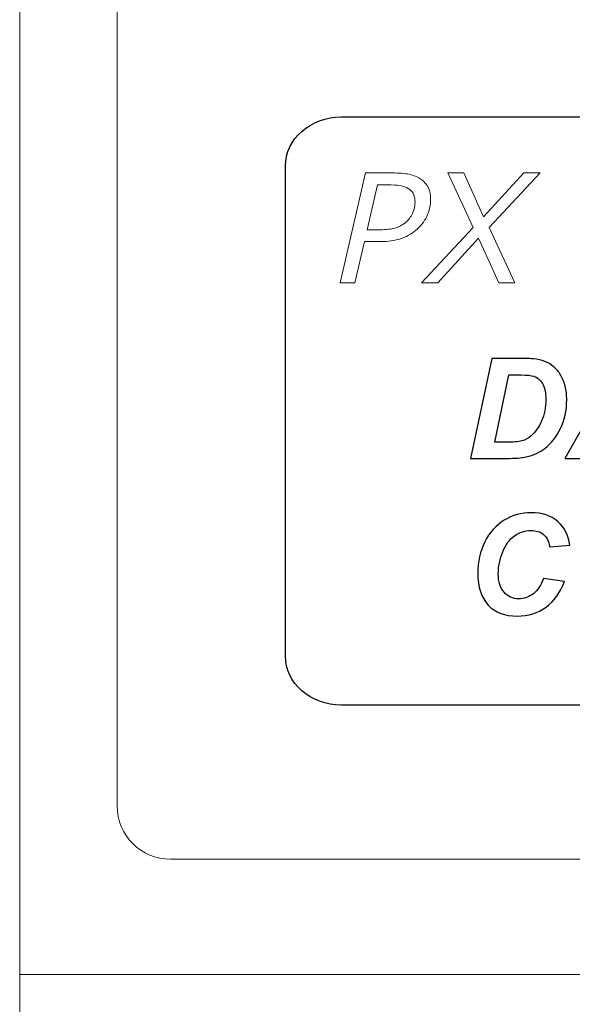
# Model space of a CAD drawing. Units: millimetres. Extents: x 0 to 105, y 0 to 86.
# Drawn here: x 0 to 10, y 19 to 38 of the extents above; entities that cross this region are included whole.
import ezdxf

# ---------------------------------------------------------------- set-up
doc = ezdxf.new("R2010")
doc.units = ezdxf.units.MM
doc.header["$MEASUREMENT"] = 0
doc.layers.add('Warstwa 1', color=7, linetype='Continuous')

# ---------------------------------------------------------------- blocks, each defined once
blk = doc.blocks.new('PX255_DMX DALI DMX Interface')
at = {"layer": 'Warstwa 1', "lineweight": 15}
for points in [[(0, 86.001), (0, 86.001), (0, 0), (0, 0)], [(0, 86.001), (0, 86.001), (0, 0), (0, 0)], [(0, 20.02), (0, 20.02), (105.369, 20.02), (105.369, 20.02)], [(0, 20.02), (0, 20.02), (105.369, 20.02), (105.369, 20.02)]]:
    blk.add_open_spline(points, degree=3, dxfattribs=at)
at = {"layer": 'Warstwa 1', "lineweight": 20}
blk.add_open_spline([(103.264, 63.069), (103.231, 59.918), (103.256, 23.074), (103.25, 23.04), (103.25, 23.04), (103.171, 22.563), (102.754, 22.197), (102.255, 22.197), (102.255, 22.197), (102.255, 22.197), (2.848, 22.197), (2.848, 22.197), (2.848, 22.197), (2.292, 22.197), (1.839, 22.65), (1.839, 23.206), (1.839, 23.206), (1.839, 23.206), (1.839, 63.069), (1.839, 63.069), (1.839, 63.069), (1.839, 63.625), (2.292, 64.079), (2.848, 64.079), (2.848, 64.079), (2.848, 64.079), (102.255, 64.079), (102.255, 64.079), (102.255, 64.079), (102.811, 64.079), (103.264, 63.625), (103.264, 63.069), (103.264, 63.069), (103.264, 63.069), (103.264, 63.069), (103.264, 63.069)], degree=3, knots=[0, 0, 0, 0, 0.1, 0.1, 0.1, 0.1, 0.2, 0.2, 0.2, 0.2, 0.3, 0.3, 0.3, 0.3, 0.4, 0.4, 0.4, 0.4, 0.5, 0.5, 0.5, 0.5, 0.6, 0.6, 0.6, 0.6, 0.7, 0.7, 0.7, 0.7, 0.8, 0.8, 0.8, 0.8, 1, 1, 1, 1], dxfattribs=at)
blk.add_open_spline([(103.264, 63.069), (103.231, 59.918), (103.256, 23.074), (103.25, 23.04), (103.25, 23.04), (103.171, 22.563), (102.754, 22.197), (102.255, 22.197), (102.255, 22.197), (102.255, 22.197), (2.848, 22.197), (2.848, 22.197), (2.848, 22.197), (2.292, 22.197), (1.839, 22.65), (1.839, 23.206), (1.839, 23.206), (1.839, 23.206), (1.839, 63.069), (1.839, 63.069), (1.839, 63.069), (1.839, 63.625), (2.292, 64.079), (2.848, 64.079), (2.848, 64.079), (2.848, 64.079), (102.255, 64.079), (102.255, 64.079), (102.255, 64.079), (102.811, 64.079), (103.264, 63.625), (103.264, 63.069), (103.264, 63.069), (103.264, 63.069), (103.264, 63.069), (103.264, 63.069)], degree=3, knots=[0, 0, 0, 0, 0.1, 0.1, 0.1, 0.1, 0.2, 0.2, 0.2, 0.2, 0.3, 0.3, 0.3, 0.3, 0.4, 0.4, 0.4, 0.4, 0.5, 0.5, 0.5, 0.5, 0.6, 0.6, 0.6, 0.6, 0.7, 0.7, 0.7, 0.7, 0.8, 0.8, 0.8, 0.8, 1, 1, 1, 1], dxfattribs=at)
at = {"layer": 'Warstwa 1'}
for points, knots in [([(5.017, 35.284), (5.017, 35.284), (5.017, 26.033), (5.017, 26.033), (5.017, 26.033), (5.017, 25.523), (5.491, 25.107), (6.072, 25.107), (6.072, 25.107), (6.072, 25.107), (27.173, 25.107), (27.173, 25.107), (27.173, 25.107), (27.755, 25.107), (28.228, 25.523), (28.228, 26.033), (28.228, 26.033), (28.228, 26.033), (28.228, 35.284), (28.228, 35.284), (28.228, 35.284), (28.228, 35.793), (27.755, 36.209), (27.173, 36.209), (27.173, 36.209), (27.173, 36.209), (6.072, 36.209), (6.072, 36.209), (6.072, 36.209), (5.491, 36.209), (5.017, 35.793), (5.017, 35.284)], [0, 0, 0, 0, 0.111111, 0.111111, 0.111111, 0.111111, 0.222222, 0.222222, 0.222222, 0.222222, 0.333333, 0.333333, 0.333333, 0.333333, 0.444444, 0.444444, 0.444444, 0.444444, 0.555556, 0.555556, 0.555556, 0.555556, 0.666667, 0.666667, 0.666667, 0.666667, 0.777778, 0.777778, 0.777778, 0.777778, 1, 1, 1, 1]), ([(5.017, 35.284), (5.017, 35.284), (5.017, 26.033), (5.017, 26.033), (5.017, 26.033), (5.017, 25.523), (5.491, 25.107), (6.072, 25.107), (6.072, 25.107), (6.072, 25.107), (27.173, 25.107), (27.173, 25.107), (27.173, 25.107), (27.755, 25.107), (28.228, 25.523), (28.228, 26.033), (28.228, 26.033), (28.228, 26.033), (28.228, 35.284), (28.228, 35.284), (28.228, 35.284), (28.228, 35.793), (27.755, 36.209), (27.173, 36.209), (27.173, 36.209), (27.173, 36.209), (6.072, 36.209), (6.072, 36.209), (6.072, 36.209), (5.491, 36.209), (5.017, 35.793), (5.017, 35.284)], [0, 0, 0, 0, 0.111111, 0.111111, 0.111111, 0.111111, 0.222222, 0.222222, 0.222222, 0.222222, 0.333333, 0.333333, 0.333333, 0.333333, 0.444444, 0.444444, 0.444444, 0.444444, 0.555556, 0.555556, 0.555556, 0.555556, 0.666667, 0.666667, 0.666667, 0.666667, 0.777778, 0.777778, 0.777778, 0.777778, 1, 1, 1, 1]), ([(8.514, 29.764), (8.514, 29.764), (8.913, 31.65), (8.913, 31.65), (8.913, 31.65), (8.913, 31.65), (9.427, 31.65), (9.427, 31.65), (9.427, 31.65), (9.57, 31.65), (9.661, 31.648), (9.701, 31.644), (9.701, 31.644), (9.78, 31.636), (9.851, 31.621), (9.913, 31.596), (9.913, 31.596), (9.974, 31.572), (10.031, 31.539), (10.081, 31.495), (10.081, 31.495), (10.133, 31.452), (10.176, 31.4), (10.213, 31.339), (10.213, 31.339), (10.25, 31.278), (10.278, 31.208), (10.298, 31.129), (10.298, 31.129), (10.318, 31.049), (10.329, 30.963), (10.329, 30.868), (10.329, 30.868), (10.329, 30.665), (10.289, 30.484), (10.211, 30.327), (10.211, 30.327), (10.132, 30.169), (10.033, 30.045), (9.915, 29.952), (9.915, 29.952), (9.824, 29.88), (9.706, 29.827), (9.562, 29.792), (9.562, 29.792), (9.48, 29.773), (9.355, 29.764), (9.186, 29.764), (9.186, 29.764), (9.186, 29.764), (8.514, 29.764), (8.514, 29.764)], [0, 0, 0, 0, 0.071429, 0.071429, 0.071429, 0.071429, 0.142857, 0.142857, 0.142857, 0.142857, 0.214286, 0.214286, 0.214286, 0.214286, 0.285714, 0.285714, 0.285714, 0.285714, 0.357143, 0.357143, 0.357143, 0.357143, 0.428571, 0.428571, 0.428571, 0.428571, 0.5, 0.5, 0.5, 0.5, 0.571429, 0.571429, 0.571429, 0.571429, 0.642857, 0.642857, 0.642857, 0.642857, 0.714286, 0.714286, 0.714286, 0.714286, 0.785714, 0.785714, 0.785714, 0.785714, 0.857143, 0.857143, 0.857143, 0.857143, 1, 1, 1, 1]), ([(8.514, 29.764), (8.514, 29.764), (8.913, 31.65), (8.913, 31.65), (8.913, 31.65), (8.913, 31.65), (9.427, 31.65), (9.427, 31.65), (9.427, 31.65), (9.57, 31.65), (9.661, 31.648), (9.701, 31.644), (9.701, 31.644), (9.78, 31.636), (9.851, 31.621), (9.913, 31.596), (9.913, 31.596), (9.974, 31.572), (10.031, 31.539), (10.081, 31.495), (10.081, 31.495), (10.133, 31.452), (10.176, 31.4), (10.213, 31.339), (10.213, 31.339), (10.25, 31.278), (10.278, 31.208), (10.298, 31.129), (10.298, 31.129), (10.318, 31.049), (10.329, 30.963), (10.329, 30.868), (10.329, 30.868), (10.329, 30.665), (10.289, 30.484), (10.211, 30.327), (10.211, 30.327), (10.132, 30.169), (10.033, 30.045), (9.915, 29.952), (9.915, 29.952), (9.824, 29.88), (9.706, 29.827), (9.562, 29.792), (9.562, 29.792), (9.48, 29.773), (9.355, 29.764), (9.186, 29.764), (9.186, 29.764), (9.186, 29.764), (8.514, 29.764), (8.514, 29.764)], [0, 0, 0, 0, 0.071429, 0.071429, 0.071429, 0.071429, 0.142857, 0.142857, 0.142857, 0.142857, 0.214286, 0.214286, 0.214286, 0.214286, 0.285714, 0.285714, 0.285714, 0.285714, 0.357143, 0.357143, 0.357143, 0.357143, 0.428571, 0.428571, 0.428571, 0.428571, 0.5, 0.5, 0.5, 0.5, 0.571429, 0.571429, 0.571429, 0.571429, 0.642857, 0.642857, 0.642857, 0.642857, 0.714286, 0.714286, 0.714286, 0.714286, 0.785714, 0.785714, 0.785714, 0.785714, 0.857143, 0.857143, 0.857143, 0.857143, 1, 1, 1, 1]), ([(11.68, 30.181), (11.68, 30.181), (10.924, 30.181), (10.924, 30.181), (10.924, 30.181), (10.924, 30.181), (10.695, 29.764), (10.695, 29.764), (10.695, 29.764), (10.695, 29.764), (10.292, 29.764), (10.292, 29.764), (10.292, 29.764), (10.292, 29.764), (11.37, 31.65), (11.37, 31.65), (11.37, 31.65), (11.37, 31.65), (11.806, 31.65), (11.806, 31.65), (11.806, 31.65), (11.806, 31.65), (12.116, 29.764), (12.116, 29.764), (12.116, 29.764), (12.116, 29.764), (11.744, 29.764), (11.744, 29.764), (11.744, 29.764), (11.744, 29.764), (11.68, 30.181), (11.68, 30.181)], [0, 0, 0, 0, 0.111111, 0.111111, 0.111111, 0.111111, 0.222222, 0.222222, 0.222222, 0.222222, 0.333333, 0.333333, 0.333333, 0.333333, 0.444444, 0.444444, 0.444444, 0.444444, 0.555556, 0.555556, 0.555556, 0.555556, 0.666667, 0.666667, 0.666667, 0.666667, 0.777778, 0.777778, 0.777778, 0.777778, 1, 1, 1, 1]), ([(11.68, 30.181), (11.68, 30.181), (10.924, 30.181), (10.924, 30.181), (10.924, 30.181), (10.924, 30.181), (10.695, 29.764), (10.695, 29.764), (10.695, 29.764), (10.695, 29.764), (10.292, 29.764), (10.292, 29.764), (10.292, 29.764), (10.292, 29.764), (11.37, 31.65), (11.37, 31.65), (11.37, 31.65), (11.37, 31.65), (11.806, 31.65), (11.806, 31.65), (11.806, 31.65), (11.806, 31.65), (12.116, 29.764), (12.116, 29.764), (12.116, 29.764), (12.116, 29.764), (11.744, 29.764), (11.744, 29.764), (11.744, 29.764), (11.744, 29.764), (11.68, 30.181), (11.68, 30.181)], [0, 0, 0, 0, 0.111111, 0.111111, 0.111111, 0.111111, 0.222222, 0.222222, 0.222222, 0.222222, 0.333333, 0.333333, 0.333333, 0.333333, 0.444444, 0.444444, 0.444444, 0.444444, 0.555556, 0.555556, 0.555556, 0.555556, 0.666667, 0.666667, 0.666667, 0.666667, 0.777778, 0.777778, 0.777778, 0.777778, 1, 1, 1, 1]), ([(8.97, 30.068), (8.97, 30.068), (9.169, 30.068), (9.169, 30.068), (9.169, 30.068), (9.313, 30.068), (9.417, 30.076), (9.482, 30.094), (9.482, 30.094), (9.546, 30.112), (9.606, 30.144), (9.66, 30.193), (9.66, 30.193), (9.737, 30.262), (9.802, 30.355), (9.855, 30.47), (9.855, 30.47), (9.907, 30.586), (9.934, 30.723), (9.934, 30.88), (9.934, 30.88), (9.934, 31.014), (9.912, 31.114), (9.868, 31.181), (9.868, 31.181), (9.824, 31.249), (9.771, 31.293), (9.706, 31.316), (9.706, 31.316), (9.661, 31.331), (9.581, 31.339), (9.466, 31.339), (9.466, 31.339), (9.466, 31.339), (9.238, 31.339), (9.238, 31.339), (9.238, 31.339), (9.238, 31.339), (8.97, 30.068), (8.97, 30.068)], [0, 0, 0, 0, 0.090909, 0.090909, 0.090909, 0.090909, 0.181818, 0.181818, 0.181818, 0.181818, 0.272727, 0.272727, 0.272727, 0.272727, 0.363636, 0.363636, 0.363636, 0.363636, 0.454545, 0.454545, 0.454545, 0.454545, 0.545455, 0.545455, 0.545455, 0.545455, 0.636364, 0.636364, 0.636364, 0.636364, 0.727273, 0.727273, 0.727273, 0.727273, 0.818182, 0.818182, 0.818182, 0.818182, 1, 1, 1, 1]), ([(8.97, 30.068), (8.97, 30.068), (9.169, 30.068), (9.169, 30.068), (9.169, 30.068), (9.313, 30.068), (9.417, 30.076), (9.482, 30.094), (9.482, 30.094), (9.546, 30.112), (9.606, 30.144), (9.66, 30.193), (9.66, 30.193), (9.737, 30.262), (9.802, 30.355), (9.855, 30.47), (9.855, 30.47), (9.907, 30.586), (9.934, 30.723), (9.934, 30.88), (9.934, 30.88), (9.934, 31.014), (9.912, 31.114), (9.868, 31.181), (9.868, 31.181), (9.824, 31.249), (9.771, 31.293), (9.706, 31.316), (9.706, 31.316), (9.661, 31.331), (9.581, 31.339), (9.466, 31.339), (9.466, 31.339), (9.466, 31.339), (9.238, 31.339), (9.238, 31.339), (9.238, 31.339), (9.238, 31.339), (8.97, 30.068), (8.97, 30.068)], [0, 0, 0, 0, 0.090909, 0.090909, 0.090909, 0.090909, 0.181818, 0.181818, 0.181818, 0.181818, 0.272727, 0.272727, 0.272727, 0.272727, 0.363636, 0.363636, 0.363636, 0.363636, 0.454545, 0.454545, 0.454545, 0.454545, 0.545455, 0.545455, 0.545455, 0.545455, 0.636364, 0.636364, 0.636364, 0.636364, 0.727273, 0.727273, 0.727273, 0.727273, 0.818182, 0.818182, 0.818182, 0.818182, 1, 1, 1, 1]), ([(9.888, 27.5), (9.888, 27.5), (10.284, 27.44), (10.284, 27.44), (10.284, 27.44), (10.207, 27.229), (10.091, 27.067), (9.937, 26.955), (9.937, 26.955), (9.782, 26.843), (9.602, 26.787), (9.394, 26.787), (9.394, 26.787), (9.161, 26.787), (8.978, 26.856), (8.847, 26.995), (8.847, 26.995), (8.716, 27.134), (8.65, 27.336), (8.65, 27.6), (8.65, 27.6), (8.65, 27.814), (8.694, 28.01), (8.782, 28.189), (8.782, 28.189), (8.87, 28.366), (8.992, 28.503), (9.148, 28.597), (9.148, 28.597), (9.304, 28.692), (9.474, 28.738), (9.658, 28.738), (9.658, 28.738), (9.865, 28.738), (10.032, 28.684), (10.159, 28.575), (10.159, 28.575), (10.287, 28.465), (10.362, 28.316), (10.385, 28.128), (10.385, 28.128), (10.385, 28.128), (10.008, 28.092), (10.008, 28.092), (10.008, 28.092), (9.987, 28.201), (9.947, 28.281), (9.888, 28.33), (9.888, 28.33), (9.828, 28.379), (9.749, 28.404), (9.65, 28.404), (9.65, 28.404), (9.542, 28.404), (9.441, 28.371), (9.347, 28.306), (9.347, 28.306), (9.252, 28.241), (9.177, 28.139), (9.121, 28.001), (9.121, 28.001), (9.064, 27.862), (9.036, 27.724), (9.036, 27.586), (9.036, 27.586), (9.036, 27.435), (9.073, 27.318), (9.146, 27.236), (9.146, 27.236), (9.219, 27.154), (9.311, 27.112), (9.42, 27.112), (9.42, 27.112), (9.522, 27.112), (9.615, 27.145), (9.699, 27.21), (9.699, 27.21), (9.784, 27.275), (9.847, 27.372), (9.888, 27.5)], [0, 0, 0, 0, 0.047619, 0.047619, 0.047619, 0.047619, 0.095238, 0.095238, 0.095238, 0.095238, 0.142857, 0.142857, 0.142857, 0.142857, 0.190476, 0.190476, 0.190476, 0.190476, 0.238095, 0.238095, 0.238095, 0.238095, 0.285714, 0.285714, 0.285714, 0.285714, 0.333333, 0.333333, 0.333333, 0.333333, 0.380952, 0.380952, 0.380952, 0.380952, 0.428571, 0.428571, 0.428571, 0.428571, 0.47619, 0.47619, 0.47619, 0.47619, 0.52381, 0.52381, 0.52381, 0.52381, 0.571429, 0.571429, 0.571429, 0.571429, 0.619048, 0.619048, 0.619048, 0.619048, 0.666667, 0.666667, 0.666667, 0.666667, 0.714286, 0.714286, 0.714286, 0.714286, 0.761905, 0.761905, 0.761905, 0.761905, 0.809524, 0.809524, 0.809524, 0.809524, 0.857143, 0.857143, 0.857143, 0.857143, 0.904762, 0.904762, 0.904762, 0.904762, 1, 1, 1, 1]), ([(9.888, 27.5), (9.888, 27.5), (10.284, 27.44), (10.284, 27.44), (10.284, 27.44), (10.207, 27.229), (10.091, 27.067), (9.937, 26.955), (9.937, 26.955), (9.782, 26.843), (9.602, 26.787), (9.394, 26.787), (9.394, 26.787), (9.161, 26.787), (8.978, 26.856), (8.847, 26.995), (8.847, 26.995), (8.716, 27.134), (8.65, 27.336), (8.65, 27.6), (8.65, 27.6), (8.65, 27.814), (8.694, 28.01), (8.782, 28.189), (8.782, 28.189), (8.87, 28.366), (8.992, 28.503), (9.148, 28.597), (9.148, 28.597), (9.304, 28.692), (9.474, 28.738), (9.658, 28.738), (9.658, 28.738), (9.865, 28.738), (10.032, 28.684), (10.159, 28.575), (10.159, 28.575), (10.287, 28.465), (10.362, 28.316), (10.385, 28.128), (10.385, 28.128), (10.385, 28.128), (10.008, 28.092), (10.008, 28.092), (10.008, 28.092), (9.987, 28.201), (9.947, 28.281), (9.888, 28.33), (9.888, 28.33), (9.828, 28.379), (9.749, 28.404), (9.65, 28.404), (9.65, 28.404), (9.542, 28.404), (9.441, 28.371), (9.347, 28.306), (9.347, 28.306), (9.252, 28.241), (9.177, 28.139), (9.121, 28.001), (9.121, 28.001), (9.064, 27.862), (9.036, 27.724), (9.036, 27.586), (9.036, 27.586), (9.036, 27.435), (9.073, 27.318), (9.146, 27.236), (9.146, 27.236), (9.219, 27.154), (9.311, 27.112), (9.42, 27.112), (9.42, 27.112), (9.522, 27.112), (9.615, 27.145), (9.699, 27.21), (9.699, 27.21), (9.784, 27.275), (9.847, 27.372), (9.888, 27.5)], [0, 0, 0, 0, 0.047619, 0.047619, 0.047619, 0.047619, 0.095238, 0.095238, 0.095238, 0.095238, 0.142857, 0.142857, 0.142857, 0.142857, 0.190476, 0.190476, 0.190476, 0.190476, 0.238095, 0.238095, 0.238095, 0.238095, 0.285714, 0.285714, 0.285714, 0.285714, 0.333333, 0.333333, 0.333333, 0.333333, 0.380952, 0.380952, 0.380952, 0.380952, 0.428571, 0.428571, 0.428571, 0.428571, 0.47619, 0.47619, 0.47619, 0.47619, 0.52381, 0.52381, 0.52381, 0.52381, 0.571429, 0.571429, 0.571429, 0.571429, 0.619048, 0.619048, 0.619048, 0.619048, 0.666667, 0.666667, 0.666667, 0.666667, 0.714286, 0.714286, 0.714286, 0.714286, 0.761905, 0.761905, 0.761905, 0.761905, 0.809524, 0.809524, 0.809524, 0.809524, 0.857143, 0.857143, 0.857143, 0.857143, 0.904762, 0.904762, 0.904762, 0.904762, 1, 1, 1, 1])]:
    blk.add_open_spline(points, degree=3, knots=knots, dxfattribs=at)
at = {"layer": 'Warstwa 1', "lineweight": 9}
for points, knots in [([(7.476, 34.068), (7.391, 33.997), (7.296, 33.944), (7.191, 33.91), (7.191, 33.91), (7.085, 33.875), (6.958, 33.858), (6.81, 33.858), (6.81, 33.858), (6.81, 33.858), (6.508, 33.858), (6.508, 33.858), (6.508, 33.858), (6.508, 33.858), (6.329, 33.081), (6.329, 33.081), (6.329, 33.081), (6.329, 33.081), (6.051, 33.081), (6.051, 33.081), (6.051, 33.081), (6.051, 33.081), (6.529, 35.152), (6.529, 35.152), (6.529, 35.152), (6.529, 35.152), (7.074, 35.152), (7.074, 35.152), (7.074, 35.152), (7.201, 35.152), (7.305, 35.141), (7.388, 35.119), (7.388, 35.119), (7.47, 35.097), (7.538, 35.065), (7.59, 35.023), (7.59, 35.023), (7.645, 34.981), (7.687, 34.93), (7.716, 34.871), (7.716, 34.871), (7.744, 34.811), (7.759, 34.739), (7.759, 34.654), (7.759, 34.654), (7.759, 34.541), (7.734, 34.434), (7.685, 34.332), (7.685, 34.332), (7.636, 34.231), (7.566, 34.142), (7.476, 34.068)], [0, 0, 0, 0, 0.071429, 0.071429, 0.071429, 0.071429, 0.142857, 0.142857, 0.142857, 0.142857, 0.214286, 0.214286, 0.214286, 0.214286, 0.285714, 0.285714, 0.285714, 0.285714, 0.357143, 0.357143, 0.357143, 0.357143, 0.428571, 0.428571, 0.428571, 0.428571, 0.5, 0.5, 0.5, 0.5, 0.571429, 0.571429, 0.571429, 0.571429, 0.642857, 0.642857, 0.642857, 0.642857, 0.714286, 0.714286, 0.714286, 0.714286, 0.785714, 0.785714, 0.785714, 0.785714, 0.857143, 0.857143, 0.857143, 0.857143, 1, 1, 1, 1]), ([(7.476, 34.068), (7.391, 33.997), (7.296, 33.944), (7.191, 33.91), (7.191, 33.91), (7.085, 33.875), (6.958, 33.858), (6.81, 33.858), (6.81, 33.858), (6.81, 33.858), (6.508, 33.858), (6.508, 33.858), (6.508, 33.858), (6.508, 33.858), (6.329, 33.081), (6.329, 33.081), (6.329, 33.081), (6.329, 33.081), (6.051, 33.081), (6.051, 33.081), (6.051, 33.081), (6.051, 33.081), (6.529, 35.152), (6.529, 35.152), (6.529, 35.152), (6.529, 35.152), (7.074, 35.152), (7.074, 35.152), (7.074, 35.152), (7.201, 35.152), (7.305, 35.141), (7.388, 35.119), (7.388, 35.119), (7.47, 35.097), (7.538, 35.065), (7.59, 35.023), (7.59, 35.023), (7.645, 34.981), (7.687, 34.93), (7.716, 34.871), (7.716, 34.871), (7.744, 34.811), (7.759, 34.739), (7.759, 34.654), (7.759, 34.654), (7.759, 34.541), (7.734, 34.434), (7.685, 34.332), (7.685, 34.332), (7.636, 34.231), (7.566, 34.142), (7.476, 34.068)], [0, 0, 0, 0, 0.071429, 0.071429, 0.071429, 0.071429, 0.142857, 0.142857, 0.142857, 0.142857, 0.214286, 0.214286, 0.214286, 0.214286, 0.285714, 0.285714, 0.285714, 0.285714, 0.357143, 0.357143, 0.357143, 0.357143, 0.428571, 0.428571, 0.428571, 0.428571, 0.5, 0.5, 0.5, 0.5, 0.571429, 0.571429, 0.571429, 0.571429, 0.642857, 0.642857, 0.642857, 0.642857, 0.714286, 0.714286, 0.714286, 0.714286, 0.785714, 0.785714, 0.785714, 0.785714, 0.857143, 0.857143, 0.857143, 0.857143, 1, 1, 1, 1]), ([(8.561, 34.123), (8.561, 34.123), (8.082, 35.152), (8.082, 35.152), (8.082, 35.152), (8.082, 35.152), (8.383, 35.152), (8.383, 35.152), (8.383, 35.152), (8.383, 35.152), (8.759, 34.325), (8.759, 34.325), (8.759, 34.325), (8.759, 34.325), (9.519, 35.152), (9.519, 35.152), (9.519, 35.152), (9.519, 35.152), (9.829, 35.152), (9.829, 35.152), (9.829, 35.152), (9.829, 35.152), (8.863, 34.12), (8.863, 34.12), (8.863, 34.12), (8.863, 34.12), (9.347, 33.081), (9.347, 33.081), (9.347, 33.081), (9.347, 33.081), (9.045, 33.081), (9.045, 33.081), (9.045, 33.081), (9.045, 33.081), (8.665, 33.919), (8.665, 33.919), (8.665, 33.919), (8.665, 33.919), (7.894, 33.081), (7.894, 33.081), (7.894, 33.081), (7.894, 33.081), (7.585, 33.081), (7.585, 33.081), (7.585, 33.081), (7.585, 33.081), (8.561, 34.123), (8.561, 34.123)], [0, 0, 0, 0, 0.076923, 0.076923, 0.076923, 0.076923, 0.153846, 0.153846, 0.153846, 0.153846, 0.230769, 0.230769, 0.230769, 0.230769, 0.307692, 0.307692, 0.307692, 0.307692, 0.384615, 0.384615, 0.384615, 0.384615, 0.461538, 0.461538, 0.461538, 0.461538, 0.538462, 0.538462, 0.538462, 0.538462, 0.615385, 0.615385, 0.615385, 0.615385, 0.692308, 0.692308, 0.692308, 0.692308, 0.769231, 0.769231, 0.769231, 0.769231, 0.846154, 0.846154, 0.846154, 0.846154, 1, 1, 1, 1]), ([(8.561, 34.123), (8.561, 34.123), (8.082, 35.152), (8.082, 35.152), (8.082, 35.152), (8.082, 35.152), (8.383, 35.152), (8.383, 35.152), (8.383, 35.152), (8.383, 35.152), (8.759, 34.325), (8.759, 34.325), (8.759, 34.325), (8.759, 34.325), (9.519, 35.152), (9.519, 35.152), (9.519, 35.152), (9.519, 35.152), (9.829, 35.152), (9.829, 35.152), (9.829, 35.152), (9.829, 35.152), (8.863, 34.12), (8.863, 34.12), (8.863, 34.12), (8.863, 34.12), (9.347, 33.081), (9.347, 33.081), (9.347, 33.081), (9.347, 33.081), (9.045, 33.081), (9.045, 33.081), (9.045, 33.081), (9.045, 33.081), (8.665, 33.919), (8.665, 33.919), (8.665, 33.919), (8.665, 33.919), (7.894, 33.081), (7.894, 33.081), (7.894, 33.081), (7.894, 33.081), (7.585, 33.081), (7.585, 33.081), (7.585, 33.081), (7.585, 33.081), (8.561, 34.123), (8.561, 34.123)], [0, 0, 0, 0, 0.076923, 0.076923, 0.076923, 0.076923, 0.153846, 0.153846, 0.153846, 0.153846, 0.230769, 0.230769, 0.230769, 0.230769, 0.307692, 0.307692, 0.307692, 0.307692, 0.384615, 0.384615, 0.384615, 0.384615, 0.461538, 0.461538, 0.461538, 0.461538, 0.538462, 0.538462, 0.538462, 0.538462, 0.615385, 0.615385, 0.615385, 0.615385, 0.692308, 0.692308, 0.692308, 0.692308, 0.769231, 0.769231, 0.769231, 0.769231, 0.846154, 0.846154, 0.846154, 0.846154, 1, 1, 1, 1]), ([(7.464, 34.607), (7.464, 34.654), (7.456, 34.698), (7.44, 34.739), (7.44, 34.739), (7.425, 34.78), (7.4, 34.813), (7.367, 34.839), (7.367, 34.839), (7.327, 34.87), (7.279, 34.892), (7.225, 34.905), (7.225, 34.905), (7.171, 34.919), (7.1, 34.926), (7.013, 34.926), (7.013, 34.926), (7.013, 34.926), (6.756, 34.926), (6.756, 34.926), (6.756, 34.926), (6.756, 34.926), (6.56, 34.081), (6.56, 34.081), (6.56, 34.081), (6.56, 34.081), (6.808, 34.081), (6.808, 34.081), (6.808, 34.081), (6.919, 34.081), (7.011, 34.092), (7.085, 34.112), (7.085, 34.112), (7.159, 34.132), (7.222, 34.165), (7.276, 34.209), (7.276, 34.209), (7.339, 34.262), (7.386, 34.321), (7.417, 34.387), (7.417, 34.387), (7.448, 34.453), (7.464, 34.526), (7.464, 34.607)], [0, 0, 0, 0, 0.083333, 0.083333, 0.083333, 0.083333, 0.166667, 0.166667, 0.166667, 0.166667, 0.25, 0.25, 0.25, 0.25, 0.333333, 0.333333, 0.333333, 0.333333, 0.416667, 0.416667, 0.416667, 0.416667, 0.5, 0.5, 0.5, 0.5, 0.583333, 0.583333, 0.583333, 0.583333, 0.666667, 0.666667, 0.666667, 0.666667, 0.75, 0.75, 0.75, 0.75, 0.833333, 0.833333, 0.833333, 0.833333, 1, 1, 1, 1]), ([(7.464, 34.607), (7.464, 34.654), (7.456, 34.698), (7.44, 34.739), (7.44, 34.739), (7.425, 34.78), (7.4, 34.813), (7.367, 34.839), (7.367, 34.839), (7.327, 34.87), (7.279, 34.892), (7.225, 34.905), (7.225, 34.905), (7.171, 34.919), (7.1, 34.926), (7.013, 34.926), (7.013, 34.926), (7.013, 34.926), (6.756, 34.926), (6.756, 34.926), (6.756, 34.926), (6.756, 34.926), (6.56, 34.081), (6.56, 34.081), (6.56, 34.081), (6.56, 34.081), (6.808, 34.081), (6.808, 34.081), (6.808, 34.081), (6.919, 34.081), (7.011, 34.092), (7.085, 34.112), (7.085, 34.112), (7.159, 34.132), (7.222, 34.165), (7.276, 34.209), (7.276, 34.209), (7.339, 34.262), (7.386, 34.321), (7.417, 34.387), (7.417, 34.387), (7.448, 34.453), (7.464, 34.526), (7.464, 34.607)], [0, 0, 0, 0, 0.083333, 0.083333, 0.083333, 0.083333, 0.166667, 0.166667, 0.166667, 0.166667, 0.25, 0.25, 0.25, 0.25, 0.333333, 0.333333, 0.333333, 0.333333, 0.416667, 0.416667, 0.416667, 0.416667, 0.5, 0.5, 0.5, 0.5, 0.583333, 0.583333, 0.583333, 0.583333, 0.666667, 0.666667, 0.666667, 0.666667, 0.75, 0.75, 0.75, 0.75, 0.833333, 0.833333, 0.833333, 0.833333, 1, 1, 1, 1])]:
    blk.add_open_spline(points, degree=3, knots=knots, dxfattribs=at)

msp = doc.modelspace()

# ---------------------------------------------------------------- block references
msp.add_blockref('PX255_DMX DALI DMX Interface', (0, 0))

doc.saveas('drawing.dxf')
